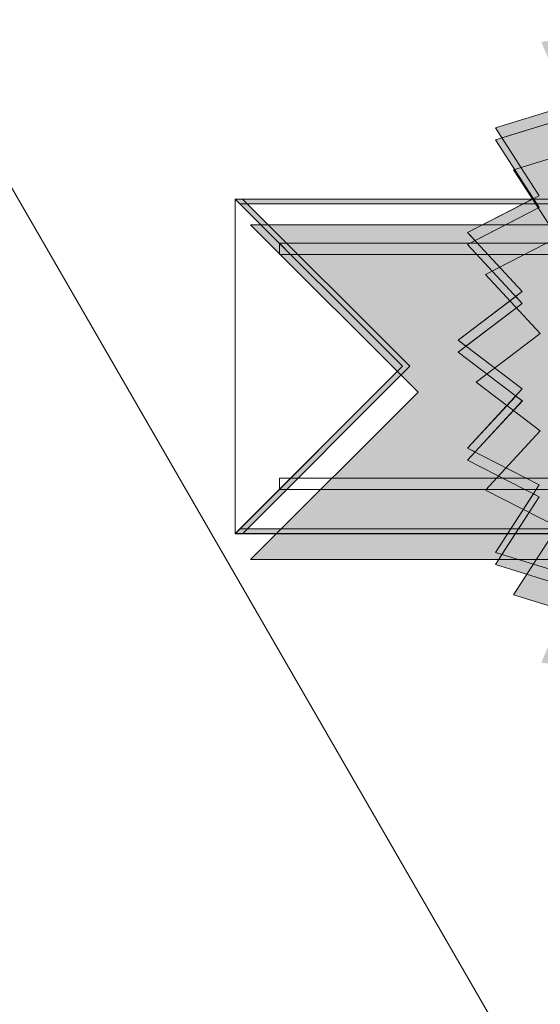
# Model space of a CAD drawing. Units: inches. Extents: x 0 to 612, y 0 to 859.
# Drawn here: x 284 to 302, y 109 to 142 of the extents above; entities that cross this region are included whole.
import ezdxf

# ---------------------------------------------------------------- set-up
doc = ezdxf.new("R2010")
doc.units = ezdxf.units.IN
doc.header["$MEASUREMENT"] = 0
doc.layers.add('图层 1', color=7, linetype='Continuous')

# ---------------------------------------------------------------- blocks, each defined once
blk = doc.blocks.new('block 27')
at = {"layer": '图层 1', "true_color": 0xe5e5e5}
h = blk.add_hatch(color=254, dxfattribs=at)
h.dxf.hatch_style = 2
h.paths.add_polyline_path([(320.938, 151.127), (322.609, 148.93), (324.633, 150.807), (325.896, 148.347), (328.216, 149.847), (329.034, 147.207), (331.579, 148.277), (331.921, 145.536), (334.615, 146.151), (334.481, 143.389), (337.238, 143.525), (336.625, 140.831), (339.37, 140.489), (338.298, 137.942), (340.937, 137.125), (339.438, 134.806), (341.896, 133.544), (340.02, 131.517), (342.217, 129.849), (340.02, 128.179), (341.896, 126.15), (339.438, 124.892), (340.937, 122.565), (338.298, 121.751), (339.37, 119.207), (336.625, 118.864), (337.238, 116.168), (334.481, 116.304), (334.615, 113.548), (331.921, 114.162), (331.579, 111.422), (329.034, 112.492), (328.216, 109.851), (325.896, 111.35), (324.633, 108.895), (322.609, 110.77), (320.938, 108.57), (319.272, 110.77), (317.248, 108.895), (315.983, 111.35), (313.66, 109.851), (312.844, 112.492), (310.298, 111.422), (309.957, 114.162), (307.262, 113.548), (307.396, 116.304), (304.64, 116.168), (305.253, 118.864), (302.509, 119.207), (303.581, 121.751), (300.942, 122.565), (302.443, 124.892), (299.981, 126.15), (301.859, 128.179), (299.657, 129.849), (301.859, 131.517), (299.981, 133.544), (302.443, 134.806), (300.942, 137.125), (303.581, 137.942), (302.509, 140.489), (305.253, 140.831), (304.64, 143.525), (307.396, 143.389), (307.262, 146.151), (309.957, 145.536), (310.298, 148.277), (312.844, 147.207), (313.66, 149.847), (315.983, 148.347), (317.248, 150.807), (319.272, 148.93)])
h = blk.add_hatch(color=254, dxfattribs=at)
h.dxf.hatch_style = 2
h.paths.add_polyline_path([(291.931, 135.245), (297.671, 129.506), (291.931, 123.774), (305.363, 123.774), (305.363, 135.245)])
at = {"layer": '图层 1', "lineweight": 0}
for points in [[(303.581, 121.751), (300.942, 122.565), (302.443, 124.892), (299.981, 126.15), (301.859, 128.179), (299.657, 129.849), (301.859, 131.517), (299.981, 133.544), (302.443, 134.806), (300.942, 137.125), (303.581, 137.942)], [(291.931, 135.245), (297.671, 129.506), (291.931, 123.774), (305.363, 123.774), (305.363, 135.245), (291.931, 135.245)]]:
    blk.add_lwpolyline(points, dxfattribs=at)
blk = doc.blocks.new('block 28')
at = {"layer": '图层 1', "lineweight": 0}
for points in [[(291.402, 136.128), (304.83, 136.128), (304.83, 124.66), (291.402, 124.66), (291.402, 136.128)], [(291.402, 136.128), (297.139, 130.396), (291.402, 124.66), (304.83, 124.66), (304.83, 136.128), (291.402, 136.128)]]:
    blk.add_lwpolyline(points, dxfattribs=at)
blk = doc.blocks.new('block 29')
at = {"layer": '图层 1', "lineweight": 0}
for points in [[(292.921, 134.612), (304.83, 134.612), (304.83, 134.228), (292.921, 134.228), (292.921, 134.612)], [(292.921, 134.612), (293.304, 134.228), (304.83, 134.228), (304.83, 134.612), (292.921, 134.612)]]:
    blk.add_lwpolyline(points, dxfattribs=at)
blk = doc.blocks.new('block 30')
at = {"layer": '图层 1', "lineweight": 0}
for points in [[(292.921, 126.561), (304.83, 126.561), (304.83, 126.176), (292.921, 126.176), (292.921, 126.561)], [(293.304, 126.561), (292.921, 126.176), (304.83, 126.176), (304.83, 126.561), (293.304, 126.561)]]:
    blk.add_lwpolyline(points, dxfattribs=at)
blk = doc.blocks.new('block 31')
at = {"layer": '图层 1', "true_color": 0xd0797e}
h = blk.add_hatch(color=243, dxfattribs=at)
h.dxf.hatch_style = 2
h.paths.add_polyline_path([(291.402, 136.128), (291.569, 135.966), (304.83, 135.966), (304.83, 136.128)])
at = {"layer": '图层 1', "true_color": 0x600f13}
h = blk.add_hatch(color=248, dxfattribs=at)
h.dxf.hatch_style = 2
h.paths.add_polyline_path([(291.657, 136.128), (291.402, 136.128), (297.141, 130.396), (291.402, 124.655), (291.657, 124.655), (297.395, 130.396)])
h = blk.add_hatch(color=248, dxfattribs=at)
h.dxf.hatch_style = 2
h.paths.add_polyline_path([(291.569, 124.824), (291.402, 124.655), (304.83, 124.655), (304.83, 124.824)])
at = {"layer": '图层 1', "lineweight": 0}
for points in [[(291.402, 136.128), (291.569, 135.966), (304.83, 135.966), (304.83, 136.128), (291.402, 136.128)], [(291.657, 136.128), (291.402, 136.128), (297.141, 130.396), (291.402, 124.655), (291.657, 124.655), (297.395, 130.396), (291.657, 136.128)], [(291.569, 124.824), (291.402, 124.655), (304.83, 124.655), (304.83, 124.824), (291.569, 124.824)]]:
    blk.add_lwpolyline(points, dxfattribs=at)
blk = doc.blocks.new('block 35')
at = {"layer": '图层 1', "true_color": 0x794a21}
h = blk.add_hatch(color=27, dxfattribs=at)
h.dxf.hatch_style = 2
h.paths.add_polyline_path([(320.322, 152.157), (321.988, 149.954), (324.014, 151.836), (325.277, 149.377), (327.599, 150.873), (328.417, 148.235), (330.961, 149.306), (331.304, 146.564), (333.999, 147.177), (333.863, 144.419), (336.621, 144.556), (336.011, 141.86), (338.749, 141.516), (337.681, 138.97), (340.316, 138.155), (338.821, 135.834), (341.281, 134.574), (339.396, 132.548), (341.603, 130.878), (339.396, 129.209), (341.281, 127.181), (338.821, 125.92), (340.316, 123.601), (337.681, 122.781), (338.749, 120.237), (336.011, 119.894), (336.621, 117.199), (333.863, 117.336), (333.999, 114.575), (331.304, 115.188), (330.961, 112.445), (328.417, 113.52), (327.599, 110.881), (325.277, 112.378), (324.014, 109.922), (321.988, 111.8), (320.322, 109.598), (318.654, 111.8), (316.627, 109.922), (315.365, 112.378), (313.045, 110.881), (312.227, 113.52), (309.681, 112.445), (309.336, 115.188), (306.646, 114.575), (306.78, 117.336), (304.021, 117.199), (304.631, 119.894), (301.892, 120.237), (302.961, 122.781), (300.327, 123.601), (301.824, 125.92), (299.365, 127.181), (301.243, 129.209), (299.04, 130.878), (301.243, 132.548), (299.365, 134.574), (301.824, 135.834), (300.327, 138.155), (302.961, 138.97), (301.892, 141.516), (304.631, 141.86), (304.021, 144.556), (306.78, 144.419), (306.646, 147.177), (309.336, 146.564), (309.681, 149.306), (312.227, 148.235), (313.045, 150.873), (315.365, 149.377), (316.627, 151.836), (318.654, 149.954)])
at = {"layer": '图层 1', "lineweight": 0}
blk.add_lwpolyline([(302.961, 122.781), (300.327, 123.601), (301.824, 125.92), (299.365, 127.181), (301.243, 129.209), (299.04, 130.878), (301.243, 132.548), (299.365, 134.574), (301.824, 135.834), (300.327, 138.155), (302.961, 138.97)], dxfattribs=at)
blk = doc.blocks.new('block 36')
at = {"layer": '图层 1', "lineweight": 0}
for points in [[(330.961, 171.002), (360.031, 120.651), (309.681, 91.581), (280.61, 141.932), (330.961, 171.002)], [(302.961, 139.383), (300.327, 138.569), (301.824, 136.243), (299.365, 134.984), (301.243, 132.959), (299.04, 131.287), (301.243, 129.618), (299.365, 127.594), (301.824, 126.331), (300.327, 124.011), (302.961, 123.197)]]:
    blk.add_lwpolyline(points, dxfattribs=at)
blk = doc.blocks.new('block 37')
at = {"layer": '图层 1', "true_color": 0xf8f4a6}
h = blk.add_hatch(color=51, dxfattribs=at)
h.dxf.hatch_style = 2
h.paths.add_polyline_path([(302.961, 138.971), (302.808, 139.334), (300.327, 138.569), (300.546, 138.225)])
h = blk.add_hatch(color=51, dxfattribs=at)
h.dxf.hatch_style = 2
h.paths.add_polyline_path([(301.824, 135.834), (301.622, 136.143), (299.365, 134.983), (299.625, 134.707)])
h = blk.add_hatch(color=51, dxfattribs=at)
h.dxf.hatch_style = 2
h.paths.add_polyline_path([(301.243, 132.548), (301.018, 132.789), (299.04, 131.29), (299.31, 131.084)])
h = blk.add_hatch(color=51, dxfattribs=at)
h.dxf.hatch_style = 2
h.paths.add_polyline_path([(301.019, 129.376), (299.366, 127.594), (299.625, 127.461), (301.244, 129.209)])
h = blk.add_hatch(color=51, dxfattribs=at)
h.dxf.hatch_style = 2
h.paths.add_polyline_path([(301.621, 126.025), (300.327, 124.011), (300.546, 123.945), (301.824, 125.92)])
at = {"layer": '图层 1', "lineweight": 0}
for points in [[(302.961, 138.971), (302.808, 139.334), (300.327, 138.569), (300.546, 138.225), (302.961, 138.971)], [(301.824, 135.834), (301.622, 136.143), (299.365, 134.983), (299.625, 134.707), (301.824, 135.834)], [(301.243, 132.548), (301.018, 132.789), (299.04, 131.29), (299.31, 131.084), (301.243, 132.548)], [(301.019, 129.376), (299.366, 127.594), (299.625, 127.461), (301.244, 129.209), (301.019, 129.376)], [(301.621, 126.025), (300.327, 124.011), (300.546, 123.945), (301.824, 125.92), (301.621, 126.025)]]:
    blk.add_lwpolyline(points, dxfattribs=at)
blk = doc.blocks.new('block 2')
at = {"layer": '图层 1'}
for name in ['block 27', 'block 31', 'block 35', 'block 37', 'block 36', 'block 28', 'block 29', 'block 30']:
    blk.add_blockref(name, (0, 0), dxfattribs=at)

msp = doc.modelspace()

# ---------------------------------------------------------------- block references
at = {"layer": '图层 1'}
msp.add_blockref('block 2', (0, 0), dxfattribs=at)

doc.saveas('drawing.dxf')
